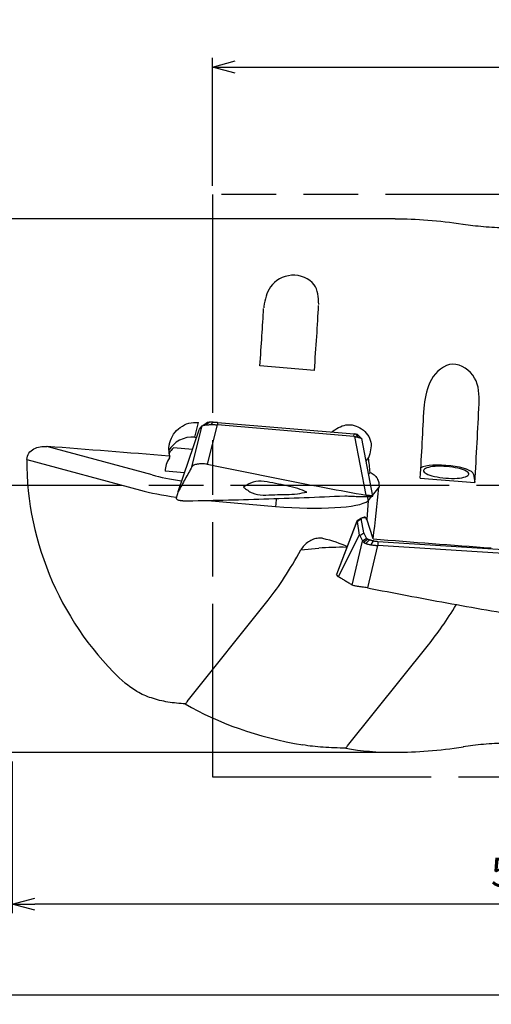
# Model space of a CAD drawing. Units: millimetres. Extents: x -150 to 8, y -39 to 26.
# Drawn here: x -55 to -29, y -29 to 26 of the extents above; entities that cross this region are included whole.
import ezdxf

# ---------------------------------------------------------------- set-up
doc = ezdxf.new("R2010")
doc.units = ezdxf.units.MM
doc.linetypes.add('AM_ISO08W050', pattern=[18, 12, -1.5, 3, -1.5])
doc.linetypes.add('AM_ISO09W050', pattern=[22.5, 12, -1.5, 3, -1.5, 3, -1.5])
doc.layers.get('0').update_dxf_attribs({"linetype": 'CONTINUOUS'})
doc.layers.get('DEFPOINTS').update_dxf_attribs({"linetype": 'CONTINUOUS'})
for name, color, linetype in [('AM_0', 7, 'CONTINUOUS'), ('AM_11', 3, 'AM_ISO09W050'), ('AM_5', 3, 'CONTINUOUS'), ('AM_7', 4, 'AM_ISO08W050')]:
    doc.layers.add(name, color=color, linetype=linetype)
doc.styles.add('ASAMI', font='simplex.shx', dxfattribs={"bigfont": 'EXTFONT.SHX'})
doc.styles.get("Standard").update_dxf_attribs({"font": 'simplex.shx', "bigfont": 'EXTFONT.SHX'})
doc.dimstyles.new('AM_JIS$0', dxfattribs={"dimtxt": 3.8, "dimasz": 2.5, "dimexe": 1, "dimexo": 0, "dimgap": 1.5, "dimtad": 3, "dimzin": 1, "dimdsep": 46, "dimtxsty": 'STANDARD', "dimblk": 'OPEN30', "dimcen": 0, "dimclrd": 3, "dimclre": 3, "dimclrt": 2, "dimaunit": 1, "dimadec": 0, "dimazin": 0, "dimtp": 0.1, "dimtm": 0.1, "dimtfac": 0.71, "dimtmove": 0, "dimatfit": 3, "dimldrblk": 'OPEN30', "dimfxl": 1, "dimarcsym": 0})

# ---------------------------------------------------------------- blocks, each defined once
blk = doc.blocks.new('_Open30')
at = {"color": 0, "linetype": 'ByBlock', "lineweight": -2}
for p, q in [((-1, 0.268), (0, 0)), ((0, 0), (-1, -0.268)), ((0, 0), (-1, 0))]:
    blk.add_line(p, q, dxfattribs=at)
blk = doc.blocks.new('*D3')
at = {"layer": 'AM_5'}
for p, q in [((-44, 16.472), (-44, 23.5)), ((0, 16.5), (0, 23.5)), ((-42.75, 23), (-1.25, 23))]:
    blk.add_line(p, q, dxfattribs=at)
at = {"layer": 'DEFPOINTS', "color": 0}
for p in [(0, 23), (-44, 15.972), (0, 16)]:
    blk.add_point(p, dxfattribs=at)
at = {"layer": 'AM_5', "xscale": 1.25, "yscale": 1.25, "zscale": 1.25, "rotation": 180.0000000000001}
blk.add_blockref('_Open30', (-44, 23), dxfattribs=at)
at = {"layer": 'AM_5', "xscale": 1.25, "yscale": 1.25, "zscale": 1.25}
blk.add_blockref('_Open30', (0, 23), dxfattribs=at)
at = {"layer": 'AM_5', "color": 2, "insert": (-22, 24.55), "char_height": 1.6, "attachment_point": 5, "style": 'ASAMI'}
blk.add_mtext('44', dxfattribs=at)
blk = doc.blocks.new('*D4')
at = {"layer": 'AM_5'}
for p, q in [((-55, -15.15), (-55, -23.5)), ((0, -16.5), (0, -23.5)), ((-1.25, -23), (-53.75, -23))]:
    blk.add_line(p, q, dxfattribs=at)
at = {"layer": 'DEFPOINTS', "color": 0}
for p in [(-55, -14.65), (0, -16), (-55, -23)]:
    blk.add_point(p, dxfattribs=at)
at = {"layer": 'AM_5', "xscale": 1.25, "yscale": 1.25, "zscale": 1.25, "rotation": 180}
blk.add_blockref('_Open30', (-55, -23), dxfattribs=at)
at = {"layer": 'AM_5', "xscale": 1.25, "yscale": 1.25, "zscale": 1.25}
blk.add_blockref('_Open30', (0, -23), dxfattribs=at)
at = {"layer": 'AM_5', "color": 2, "insert": (-27.5, -21.45), "char_height": 1.6, "attachment_point": 5, "style": 'ASAMI'}
blk.add_mtext('55', dxfattribs=at)
blk = doc.blocks.new('*D5')
at = {"layer": 'AM_5'}
for p, q in [((-140, -14.161), (-140, -28.5)), ((0, -16.5), (0, -28.5)), ((-1.25, -28), (-138.75, -28))]:
    blk.add_line(p, q, dxfattribs=at)
at = {"layer": 'DEFPOINTS', "color": 0}
for p in [(-140, -13.661), (0, -16), (-140, -28)]:
    blk.add_point(p, dxfattribs=at)
at = {"layer": 'AM_5', "xscale": 1.25, "yscale": 1.25, "zscale": 1.25, "rotation": 180}
blk.add_blockref('_Open30', (-140, -28), dxfattribs=at)
at = {"layer": 'AM_5', "xscale": 1.25, "yscale": 1.25, "zscale": 1.25}
blk.add_blockref('_Open30', (0, -28), dxfattribs=at)
at = {"layer": 'AM_5', "color": 2, "insert": (-70, -26.45), "char_height": 1.6, "attachment_point": 5, "style": 'ASAMI'}
blk.add_mtext('140', dxfattribs=at)

msp = doc.modelspace()

# ---------------------------------------------------------------- linework, layer by layer
at = {"layer": 'AM_0'}
for p, q in [((-33.96, 14.65), (-55, 14.65)), ((-41.181, 9.839), (-41.186, 9.776)), ((-38.402, 6.316), (-41.396, 6.578)), ((-32.375, 4.424), (-32.386, 4.249)), ((-45.126, 1.037), (-44.557, 3.288)), ((-44.973, 2.66), (-44.769, 3.473)), ((-44.714, 3.097), (-44.561, 3.283)), ((-44.561, 3.283), (-44.557, 3.288)), ((-44.505, 3.312), (-44.288, 3.459)), ((-44.379, 3.335), (-44.185, 3.477)), ((-43.747, 3.344), (-44.294, 1.179)), ((-44.082, 3.351), (-43.965, 3.487)), ((-43.747, 3.344), (-43.722, 3.342)), ((-43.718, 3.363), (-43.722, 3.342)), ((-36.229, 2.704), (-43.722, 3.342)), ((-43.714, 3.475), (-36.225, 2.837)), ((-45.873, -0.315), (-44.737, 3.061)), ((-44.737, 3.061), (-44.714, 3.097)), ((-36.229, 2.704), (-36.225, 2.837)), ((-35.999, 2.658), (-36.11, 2.821)), ((-35.835, 2.608), (-36.036, 2.8)), ((-35.81, 2.594), (-36.02, 2.79)), ((-44.973, 2.66), (-44.874, 2.652)), ((-36.229, 2.704), (-36.185, 2.698)), ((-35.565, -0.525), (-36.185, 2.698)), ((-35.809, 2.594), (-35.807, 2.59)), ((-35.199, -0.574), (-35.807, 2.59)), ((-47.305, 0.585), (-53.088, 2.154)), ((-46.339, 1.627), (-46.367, 1.517)), ((-45.101, 1.98), (-46.142, 2.068)), ((-54.197, 1.443), (-47.955, -0.25)), ((-35.568, 1.345), (-35.427, 1.523)), ((-45.533, 0.695), (-46.601, 0.786)), ((-35.345, 0.725), (-35.428, 0.62)), ((-29.676, 0.632), (-29.598, 0.171)), ((-32.594, 0.417), (-29.598, 0.172)), ((-45.873, -0.315), (-45.983, -0.685)), ((-35.566, -0.525), (-35.414, -0.544)), ((-35.414, -0.544), (-35.565, -0.525)), ((-35.206, -0.535), (-34.856, -0.09)), ((-45.778, -0.82), (-45.627, -0.838)), ((-45.626, -0.838), (-45.778, -0.82)), ((-44.261, -0.824), (-40.533, -1.142)), ((-35.448, -0.843), (-35.529, -1.85)), ((-35.448, -0.843), (-35.468, -0.592)), ((-35.448, -0.843), (-35.243, -0.582)), ((-35.281, -0.589), (-35.2, -0.575)), ((-35.2, -0.575), (-35.199, -0.574)), ((-36.064, -1.957), (-37.185, -4.887)), ((-36.064, -1.966), (-37.183, -4.893)), ((-36.063, -1.955), (-36.064, -1.957)), ((-36.064, -1.957), (-36.064, -1.966)), ((-36.064, -1.966), (-36.062, -1.974)), ((-36.063, -1.955), (-35.823, -1.8)), ((-36.062, -1.974), (-35.826, -1.812)), ((-36.062, -1.974), (-35.937, -2.717)), ((-35.813, -1.792), (-36.05, -1.942)), ((-35.695, -2.592), (-35.826, -1.812)), ((-35.583, -1.773), (-35.618, -1.771)), ((-35.176, -2.928), (-35.529, -1.85)), ((-35.914, -2.742), (-35.695, -2.592)), ((-35.542, -2.889), (-35.695, -2.592)), ((-37.073, -5.013), (-35.937, -2.717)), ((-36.326, -5.469), (-35.757, -3.049)), ((-35.937, -2.717), (-35.914, -2.742)), ((-35.914, -2.742), (-35.761, -3.039)), ((-35.761, -3.039), (-35.542, -2.889)), ((-35.761, -3.039), (-35.757, -3.049)), ((-35.705, -3.111), (-35.488, -2.937)), ((-35.579, -3.178), (-35.385, -2.983)), ((-35.282, -3.254), (-35.165, -3.038)), ((-34.914, -3.067), (-27.425, -3.552)), ((-39.152, -3.53), (-38.159, -3.443)), ((-34.947, -3.285), (-35.494, -5.613)), ((-34.947, -3.285), (-34.922, -3.287)), ((-34.918, -3.251), (-34.922, -3.286)), ((-27.429, -3.772), (-34.922, -3.286)), ((-37.183, -4.893), (-37.185, -4.887)), ((-37.073, -5.013), (-37.183, -4.893)), ((-45.382, -11.869), (-40.945, -6.294)), ((-36.582, -14.301), (-32.145, -8.75)), ((-55, -14.65), (-33.96, -14.65))]:
    msp.add_line(p, q, dxfattribs=at)
msp.add_arc((-45.108, 0.974), 1.505, 133.3849, 148.0754, dxfattribs=at)
for centre, major_axis, ratio, start_param, end_param in [((-18.313, 0), (22.647, -11.836), 0.380934, 2.310314, 2.51219), ((-39.326, 0), (-1.245, -14.65), 0.02911, 2.019016, 2.315159), ((-42.338, 0), (-1.245, -14.65), 0.02911, 2.038941, 2.299657), ((-30.526, 0), (-0.951, -14.65), 0.062325, 1.586611, 1.886463), ((-33.538, 0), (-0.951, -14.65), 0.062325, 1.603308, 1.869716), ((-45.091, 1.188), (1.455, -0.366), 0.983998, 1.734537, 2.884917), ((-36.235, 2.797), (0.228, -0.018), 0.174666, 0.999683, 1.545447), ((-36.22, 2.8), (0.202, -0.016), 0.177336, 0.447186, 0.992431), ((-36.249, 2.8), (0.233, -0.019), 0.175214, 0.212399, 0.450536), ((-58.755, 0), (186.32, -14.486), 0.013838, 1.505397, 1.541414), ((-40.686, 0), (6.173, -13.595), 0.884134, 4.232163, 5.164794), ((-45.068, 0.95), (-1.429, -0.659), 0.839898, 5.353744, 5.900331), ((-37.454, 0), (1.355, -14.65), 0.147363, 1.606565, 1.661352), ((-31.17, 0.729), (1.495, -0.122), 0.254667, 0.062979, 2.783998), ((-44.217, 0.848), (4.187, -0.334), 0.176429, 3.897355, 4.365642), ((-31.17, 0.729), (1.246, -0.102), 0.254398, 3.141592, 6.283185), ((-31.17, 0.729), (1.246, -0.102), 0.254398, 0, 3.141593), ((-44.28, 0.063), (4.984, -0.398), 0.1764, 3.897436, 4.376529), ((-36.549, 0), (-1.496, -14.649), 0.114974, 1.381321, 1.576449), ((-40.498, -1.003), (-0.068, -0.797), 0.028752, 4.334528, 4.883797), ((-40.315, -0.274), (4.984, -0.398), 0.1764, 4.682866, 6.076737), ((-35.624, -1.825), (0.203, -0.017), 0.254886, 2.970887, 3.217636), ((-35.594, -1.829), (0.233, -0.019), 0.256412, 2.831998, 2.971414), ((-35.594, -1.829), (0.233, -0.019), 0.256412, 2.753685, 2.831998), ((-35.622, -1.824), (0.202, -0.017), 0.256155, 2.177269, 2.753516), ((-35.608, -1.83), (0.228, -0.019), 0.253269, 1.638122, 2.172925), ((-40.172, 1.518), (-1.318, -11.427), 0.433626, 1.329175, 1.336704), ((-40.432, -1.736), (4.983, -0.408), 0.2808, 0.258147, 0.314281), ((-40.432, -1.736), (4.983, -0.408), 0.2808, 0.203258, 0.258147), ((-40.604, -3.892), (4.983, -0.408), 0.2808, 0.658681, 1.030745), ((-24.539, 0), (186.328, -14.112), 0.019972, 4.656801, 4.691613), ((-39.867, 5.331), (-4.149, -13.52), 0.286239, 0.630658, 0.947614), ((-35.48, -4.724), (4.983, -0.408), 0.2548, 1.82263, 2.159582), ((-31.067, 0.525), (-4.615, -11.528), 0.286543, 0.758234, 1.029812), ((-44.304, -0.243), (-4.149, -13.52), 0.286239, 0.611442, 0.630658), ((-27.113, 0), (-22.77, -6.696), 0.572175, 0.483722, 0.861524), ((-35.504, -5.026), (-4.615, -11.528), 0.286543, 0.740208, 0.758235), ((-18.313, 0), (-22.642, -11.845), 0.380934, 0.454492, 0.630159), ((-18.313, 0), (-22.642, -11.845), 0.380934, 0.630159, 0.831922)]:
    msp.add_ellipse(centre, major_axis=major_axis, ratio=ratio, start_param=start_param, end_param=end_param, dxfattribs=at)
for points, knots in [([(-27.882, 14.154), (-28.091, 14.16), (-28.505, 14.171), (-29.112, 14.217), (-29.688, 14.275), (-30.059, 14.327), (-30.237, 14.352)], [0, 0, 0, 0, 0.628384, 1.241963, 1.82506, 2.364879, 2.364879, 2.364879, 2.364879]), ([(-38.163, 9.959), (-38.188, 10.354), (-38.243, 11.226), (-39.682, 11.778), (-40.942, 11.058), (-41.105, 10.225), (-41.181, 9.839)], [0, 0, 0, 0, 1.108721, 2.449952, 3.771115, 4.910819, 4.910819, 4.910819, 4.910819]), ([(-29.363, 4.485), (-29.36, 4.984), (-29.354, 5.972), (-30.841, 7.042), (-32.171, 5.866), (-32.307, 4.906), (-32.375, 4.424)], [0, 0, 0, 0, 1.447878, 2.865539, 4.309451, 5.768229, 5.768229, 5.768229, 5.768229]), ([(-46.343, 2.36), (-46.283, 2.524), (-46.164, 2.853), (-45.779, 3.224), (-45.298, 3.461), (-44.946, 3.469), (-44.769, 3.473)], [0, 0, 0, 0, 0.517837, 1.037563, 1.560069, 2.084461, 2.084461, 2.084461, 2.084461]), ([(-44.557, 3.288), (-44.554, 3.291), (-44.549, 3.296), (-44.536, 3.301), (-44.522, 3.308), (-44.511, 3.311), (-44.505, 3.312)], [0, 0, 0, 0, 0.01062682, 0.02404439, 0.03927608, 0.05796308, 0.05796308, 0.05796308, 0.05796308]), ([(-44.505, 3.312), (-44.496, 3.315), (-44.478, 3.32), (-44.448, 3.324), (-44.415, 3.331), (-44.391, 3.333), (-44.379, 3.335)], [0, 0, 0, 0, 0.0269268, 0.0563542, 0.0908756, 0.1282146, 0.1282146, 0.1282146, 0.1282146]), ([(-44.379, 3.335), (-44.357, 3.338), (-44.312, 3.343), (-44.241, 3.346), (-44.163, 3.351), (-44.11, 3.351), (-44.082, 3.351)], [0, 0, 0, 0, 0.0653707, 0.1364901, 0.2145878, 0.297594, 0.297594, 0.297594, 0.297594]), ([(-44.288, 3.459), (-44.293, 3.457), (-44.301, 3.454), (-44.314, 3.45), (-44.324, 3.446), (-44.33, 3.442), (-44.333, 3.44)], [0, 0, 0, 0, 0.01486637, 0.02751577, 0.03959376, 0.04903105, 0.04903105, 0.04903105, 0.04903105]), ([(-44.185, 3.477), (-44.195, 3.476), (-44.214, 3.473), (-44.241, 3.47), (-44.265, 3.464), (-44.281, 3.461), (-44.288, 3.459)], [0, 0, 0, 0, 0.0302645, 0.0575598, 0.0820766, 0.104641, 0.104641, 0.104641, 0.104641]), ([(-43.965, 3.487), (-43.986, 3.487), (-44.025, 3.488), (-44.083, 3.485), (-44.135, 3.483), (-44.169, 3.479), (-44.185, 3.477)], [0, 0, 0, 0, 0.0620041, 0.1190383, 0.1721247, 0.2203807, 0.2203807, 0.2203807, 0.2203807]), ([(-44.082, 3.351), (-44.055, 3.351), (-44, 3.351), (-43.917, 3.35), (-43.832, 3.348), (-43.776, 3.345), (-43.747, 3.344)], [0, 0, 0, 0, 0.0820007, 0.1650069, 0.2490303, 0.3351219, 0.3351219, 0.3351219, 0.3351219]), ([(-43.965, 3.487), (-43.945, 3.487), (-43.903, 3.487), (-43.841, 3.483), (-43.778, 3.481), (-43.735, 3.477), (-43.714, 3.475)], [0, 0, 0, 0, 0.0610052, 0.1240726, 0.1871474, 0.2513455, 0.2513455, 0.2513455, 0.2513455]), ([(-43.714, 3.475), (-43.714, 3.466), (-43.715, 3.447), (-43.716, 3.419), (-43.717, 3.391), (-43.718, 3.372), (-43.718, 3.363)], [0, 0, 0, 0, 0.0280177, 0.0560357, 0.0840534, 0.1120711, 0.1120711, 0.1120711, 0.1120711]), ([(-37.464, 2.944), (-37.209, 3.117), (-36.699, 3.463), (-35.75, 3.21), (-35.165, 2.41), (-35.34, 1.819), (-35.427, 1.523)], [0, 0, 0, 0, 0.885506, 1.773431, 2.651978, 3.533325, 3.533325, 3.533325, 3.533325]), ([(-46.339, 1.627), (-46.353, 1.687), (-46.38, 1.808), (-46.39, 1.994), (-46.382, 2.179), (-46.356, 2.3), (-46.343, 2.36)], [0, 0, 0, 0, 0.1855261, 0.3709163, 0.5561879, 0.7403527, 0.7403527, 0.7403527, 0.7403527]), ([(-36.185, 2.698), (-36.169, 2.695), (-36.136, 2.689), (-36.089, 2.679), (-36.043, 2.67), (-36.014, 2.662), (-35.999, 2.658)], [0, 0, 0, 0, 0.0498155, 0.0978718, 0.1449443, 0.1902967, 0.1902967, 0.1902967, 0.1902967]), ([(-35.999, 2.658), (-35.982, 2.654), (-35.949, 2.646), (-35.904, 2.633), (-35.867, 2.62), (-35.845, 2.612), (-35.835, 2.608)], [0, 0, 0, 0, 0.0536024, 0.1004409, 0.1406052, 0.1716212, 0.1716212, 0.1716212, 0.1716212]), ([(-35.835, 2.608), (-35.832, 2.607), (-35.827, 2.604), (-35.819, 2.602), (-35.814, 2.597), (-35.811, 2.595), (-35.81, 2.594)], [0, 0, 0, 0, 0.00985042, 0.01746351, 0.02386312, 0.02886877, 0.02886877, 0.02886877, 0.02886877]), ([(-54.197, 1.443), (-54.171, 1.564), (-54.119, 1.808), (-53.807, 2.037), (-53.458, 2.156), (-53.211, 2.155), (-53.088, 2.154)], [0, 0, 0, 0, 0.360189, 0.724325, 1.09084, 1.458286, 1.458286, 1.458286, 1.458286]), ([(-44.294, 1.179), (-44.389, 1.188), (-44.57, 1.205), (-44.814, 1.183), (-45.013, 1.143), (-45.094, 1.067), (-45.126, 1.037)], [0, 0, 0, 0, 0.2855714, 0.5414319, 0.7407573, 0.8708523, 0.8708523, 0.8708523, 0.8708523]), ([(-44.294, 1.179), (-43.569, 1.028), (-42.117, 0.726), (-39.937, 0.295), (-37.753, -0.126), (-36.295, -0.392), (-35.566, -0.525)], [0, 0, 0, 0, 2.222822, 4.446389, 6.669235, 8.893052, 8.893052, 8.893052, 8.893052]), ([(-45.126, 1.037), (-45.188, 0.924), (-45.313, 0.698), (-45.5, 0.36), (-45.687, 0.022), (-45.811, -0.203), (-45.873, -0.315)], [0, 0, 0, 0, 0.387159, 0.773436, 1.159716, 1.544639, 1.544639, 1.544639, 1.544639]), ([(-35.345, 0.725), (-35.269, 0.686), (-35.117, 0.608), (-34.954, 0.406), (-34.853, 0.167), (-34.855, -0.004), (-34.856, -0.09)], [0, 0, 0, 0, 0.253479, 0.507508, 0.761538, 1.015925, 1.015925, 1.015925, 1.015925]), ([(-38.814, -0.357), (-38.98, -0.29), (-39.534, -0.066), (-40.511, 0.097), (-41.591, 0.35), (-42.128, 0.027), (-42.303, -0.078)], [0, 0, 0, 0, 0.534883, 1.784122, 3.023216, 3.620253, 3.620253, 3.620253, 3.620253]), ([(-42.303, -0.078), (-42.146, -0.203), (-41.658, -0.591), (-40.559, -0.468), (-39.572, -0.502), (-38.988, -0.39), (-38.814, -0.357)], [0, 0, 0, 0, 0.587428, 1.825081, 3.072296, 3.600672, 3.600672, 3.600672, 3.600672]), ([(-45.983, -0.685), (-45.983, -0.698), (-45.984, -0.73), (-45.934, -0.768), (-45.867, -0.799), (-45.81, -0.812), (-45.778, -0.82)], [0, 0, 0, 0, 0.0382087, 0.0919463, 0.1684306, 0.265962, 0.265962, 0.265962, 0.265962]), ([(-45.626, -0.838), (-44.885, -0.824), (-43.403, -0.797), (-41.181, -0.736), (-38.96, -0.662), (-37.479, -0.597), (-36.739, -0.565)], [0, 0, 0, 0, 2.223435, 4.446245, 6.668546, 8.891493, 8.891493, 8.891493, 8.891493]), ([(-36.739, -0.565), (-36.644, -0.568), (-36.465, -0.575), (-36.224, -0.587), (-36.047, -0.596), (-35.953, -0.599), (-35.922, -0.6)], [0, 0, 0, 0, 0.2852083, 0.5374928, 0.723715, 0.8177646, 0.8177646, 0.8177646, 0.8177646]), ([(-35.922, -0.6), (-35.869, -0.599), (-35.762, -0.598), (-35.602, -0.597), (-35.441, -0.592), (-35.334, -0.59), (-35.281, -0.589)], [0, 0, 0, 0, 0.1600085, 0.3200247, 0.4810699, 0.6411016, 0.6411016, 0.6411016, 0.6411016]), ([(-35.199, -0.574), (-35.204, -0.573), (-35.222, -0.567), (-35.264, -0.564), (-35.331, -0.554), (-35.384, -0.547), (-35.414, -0.544)], [0, 0, 0, 0, 0.0145606, 0.0569869, 0.1265715, 0.2172453, 0.2172453, 0.2172453, 0.2172453]), ([(-36.05, -1.942), (-36.052, -1.943), (-36.055, -1.945), (-36.058, -1.949), (-36.061, -1.952), (-36.062, -1.954), (-36.063, -1.955)], [0, 0, 0, 0, 0.00639961, 0.01064262, 0.01488293, 0.0184939, 0.0184939, 0.0184939, 0.0184939]), ([(-38.178, -2.884), (-38.273, -2.901), (-38.467, -2.937), (-38.732, -3.082), (-38.978, -3.271), (-39.094, -3.444), (-39.152, -3.53)], [0, 0, 0, 0, 0.2867, 0.587685, 0.896916, 1.207518, 1.207518, 1.207518, 1.207518]), ([(-37.94, -2.901), (-37.959, -2.897), (-37.998, -2.888), (-38.057, -2.883), (-38.117, -2.88), (-38.158, -2.883), (-38.178, -2.884)], [0, 0, 0, 0, 0.0592273, 0.1185297, 0.1785606, 0.2396389, 0.2396389, 0.2396389, 0.2396389]), ([(-35.757, -3.049), (-35.754, -3.054), (-35.749, -3.065), (-35.737, -3.08), (-35.722, -3.096), (-35.711, -3.106), (-35.705, -3.111)], [0, 0, 0, 0, 0.01700098, 0.03700373, 0.05752153, 0.08160226, 0.08160226, 0.08160226, 0.08160226]), ([(-35.705, -3.111), (-35.696, -3.117), (-35.679, -3.13), (-35.649, -3.147), (-35.616, -3.164), (-35.591, -3.173), (-35.579, -3.178)], [0, 0, 0, 0, 0.0316245, 0.0652385, 0.1032564, 0.1431764, 0.1431764, 0.1431764, 0.1431764]), ([(-35.579, -3.178), (-35.557, -3.186), (-35.513, -3.203), (-35.441, -3.222), (-35.364, -3.24), (-35.31, -3.249), (-35.282, -3.254)], [0, 0, 0, 0, 0.0689512, 0.1427136, 0.2227668, 0.3071114, 0.3071114, 0.3071114, 0.3071114]), ([(-35.488, -2.937), (-35.494, -2.933), (-35.506, -2.926), (-35.521, -2.914), (-35.533, -2.902), (-35.539, -2.893), (-35.542, -2.889)], [0, 0, 0, 0, 0.021632, 0.04084512, 0.05781176, 0.0728142, 0.0728142, 0.0728142, 0.0728142]), ([(-35.385, -2.983), (-35.395, -2.98), (-35.414, -2.973), (-35.441, -2.96), (-35.466, -2.95), (-35.481, -2.941), (-35.488, -2.937)], [0, 0, 0, 0, 0.0319525, 0.0614999, 0.0879016, 0.1129581, 0.1129581, 0.1129581, 0.1129581]), ([(-35.165, -3.038), (-35.186, -3.034), (-35.226, -3.027), (-35.283, -3.014), (-35.336, -2.999), (-35.369, -2.988), (-35.385, -2.983)], [0, 0, 0, 0, 0.0631473, 0.1216103, 0.1766933, 0.2269862, 0.2269862, 0.2269862, 0.2269862]), ([(-35.165, -3.038), (-35.145, -3.041), (-35.104, -3.049), (-35.041, -3.056), (-34.978, -3.062), (-34.935, -3.065), (-34.914, -3.067)], [0, 0, 0, 0, 0.0618185, 0.1253203, 0.188609, 0.2527994, 0.2527994, 0.2527994, 0.2527994]), ([(-34.914, -3.067), (-34.914, -3.082), (-34.915, -3.113), (-34.916, -3.159), (-34.917, -3.205), (-34.918, -3.236), (-34.918, -3.251)], [0, 0, 0, 0, 0.0460085, 0.0920208, 0.1380331, 0.1840415, 0.1840415, 0.1840415, 0.1840415]), ([(-35.282, -3.254), (-35.255, -3.258), (-35.2, -3.267), (-35.117, -3.275), (-35.032, -3.283), (-34.976, -3.284), (-34.947, -3.285)], [0, 0, 0, 0, 0.0828737, 0.1663607, 0.2506515, 0.3367023, 0.3367023, 0.3367023, 0.3367023]), ([(-36.326, -5.469), (-36.388, -5.431), (-36.513, -5.356), (-36.7, -5.242), (-36.887, -5.128), (-37.011, -5.051), (-37.073, -5.013)], [0, 0, 0, 0, 0.2184952, 0.4375005, 0.6565143, 0.8751907, 0.8751907, 0.8751907, 0.8751907]), ([(-35.494, -5.613), (-35.589, -5.602), (-35.77, -5.581), (-36.013, -5.544), (-36.198, -5.514), (-36.293, -5.481), (-36.326, -5.469)], [0, 0, 0, 0, 0.2871371, 0.54495, 0.7396956, 0.8459472, 0.8459472, 0.8459472, 0.8459472]), ([(-35.494, -5.613), (-34.769, -5.755), (-33.317, -6.039), (-31.137, -6.443), (-28.953, -6.835), (-27.495, -7.082), (-26.766, -7.205)], [0, 0, 0, 0, 2.217526, 4.435994, 6.653556, 8.872309, 8.872309, 8.872309, 8.872309]), ([(-45.482, -11.994), (-45.804, -11.97), (-46.435, -11.923), (-47.333, -11.697), (-48.146, -11.362), (-48.589, -11.015), (-48.802, -10.848)], [0, 0, 0, 0, 0.966187, 1.896555, 2.768335, 3.57754, 3.57754, 3.57754, 3.57754]), ([(-36.682, -14.425), (-36.891, -14.421), (-37.305, -14.414), (-37.912, -14.38), (-38.489, -14.333), (-38.859, -14.276), (-39.037, -14.249)], [0, 0, 0, 0, 0.628177, 1.241066, 1.823394, 2.363769, 2.363769, 2.363769, 2.363769]), ([(-27.882, -14.154), (-28.091, -14.16), (-28.505, -14.171), (-29.112, -14.217), (-29.688, -14.275), (-30.059, -14.327), (-30.237, -14.352)], [0, 0, 0, 0, 0.628384, 1.241963, 1.82506, 2.364879, 2.364879, 2.364879, 2.364879])]:
    msp.add_open_spline(points, degree=3, knots=knots, dxfattribs=at)
at = {"layer": 'AM_11'}
for p, q in [((0, 16), (-44, 16)), ((-44, 16), (-44, -16)), ((-44, -16), (0, -16))]:
    msp.add_line(p, q, dxfattribs=at)
at = {"layer": 'AM_7'}
msp.add_line((5, 0), (-145, 0), dxfattribs=at)

# ---------------------------------------------------------------- dimensions: what is measured, and where the dimension line sits
at = {"layer": 'AM_5'}
dim = msp.add_linear_dim(base=(0, 23), p1=(-44, 15.972), p2=(0, 16), dimstyle='AM_JIS$0', override={"dimscale": 0.5, "dimtxt": 3.2, "dimexo": 1, "dimdec": 0, "dimzin": 8, "dimtxsty": 'ASAMI', "dimclrd": 256, "dimclre": 256, "dimaunit": 0, "dimtm": 0.1, "dimtdec": 3, "dimatfit": 3, "dimtzin": 0, "dimlwd": -1, "dimlwe": -1}, dxfattribs=at)
dim.commit()
dim.dimension.update_dxf_attribs({"geometry": '*D3', "text_midpoint": (-22, 24.55)})
for base, p2, picture, middle in [((-140, -28), (-140, -13.661), '*D5', (-70, -26.45)), ((-55, -23), (-55, -14.65), '*D4', (-27.5, -21.45))]:
    dim = msp.add_linear_dim(base=base, p1=(0, -16), p2=p2, angle=180, dimstyle='AM_JIS$0', override={"dimscale": 0.5, "dimtxt": 3.2, "dimexo": 1, "dimdec": 0, "dimzin": 8, "dimtxsty": 'ASAMI', "dimclrd": 256, "dimclre": 256, "dimaunit": 0, "dimtm": 0.1, "dimtdec": 3, "dimatfit": 3, "dimtzin": 0, "dimlwd": -1, "dimlwe": -1}, dxfattribs=at)
    dim.commit()
    dim.dimension.update_dxf_attribs({"geometry": picture, "text_midpoint": middle})

doc.saveas('drawing.dxf')
